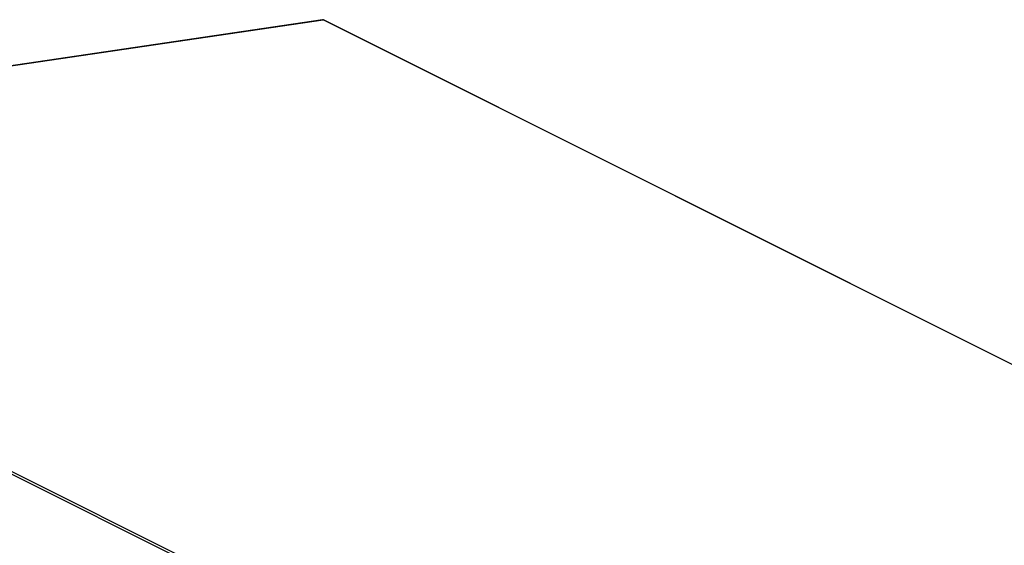
# Model space of a CAD drawing. Extents: x -26 to 255, y 10 to 174.
# Drawn here: x 205 to 226, y 163 to 174 of the extents above; entities that cross this region are included whole.
import ezdxf

# ---------------------------------------------------------------- set-up
doc = ezdxf.new("R2010")
doc.units = 0
doc.header["$LTSCALE"] = 0.5
doc.header["$MEASUREMENT"] = 0
doc.layers.get('0').update_dxf_attribs({"linetype": 'CONTINUOUS'})

# ---------------------------------------------------------------- blocks, each defined once
blk = doc.blocks.new('A$C01D00B88')
at = {"color": 7, "linetype": 'Continuous'}
for p, q in [((21.216, 65.727), (0.681, 62.701)), ((0.684, 62.697), (21.229, 65.724)), ((21.229, 65.724), (21.229, 65.724)), ((21.229, 65.724), (21.229, 65.724)), ((21.229, 65.724), (21.229, 65.724)), ((21.229, 65.724), (21.229, 65.724)), ((57.364, 47.657), (21.229, 65.724)), ((57.365, 47.66), (21.239, 65.723)), ((36.784, 44.588), (0.649, 62.655)), ((36.818, 44.63), (0.684, 62.697))]:
    blk.add_line(p, q, dxfattribs=at)
for centre, radius, start, end in [((21.219, 65.704), 0.0225, 62.494, 97.8074), ((21.232, 65.708), 0.0162, 63.9255, 99.9587)]:
    blk.add_arc(centre, radius, start, end, dxfattribs=at)
for points, knots in [([(21.229, 65.724), (21.225, 65.726), (21.221, 65.728), (21.218, 65.727), (21.218, 65.727)], [0, 0, 0, 0, 0.989594, 1, 1, 1, 1]), ([(21.242, 65.72), (21.241, 65.721), (21.238, 65.725), (21.233, 65.724), (21.229, 65.724)], [0, 0, 0, 0, 0.33737, 1, 1, 1, 1])]:
    blk.add_open_spline(points, degree=3, knots=knots, dxfattribs=at)

msp = doc.modelspace()

# ---------------------------------------------------------------- block references
msp.add_blockref('A$C01D00B88', (190.283, 108.32))

doc.saveas('drawing.dxf')
